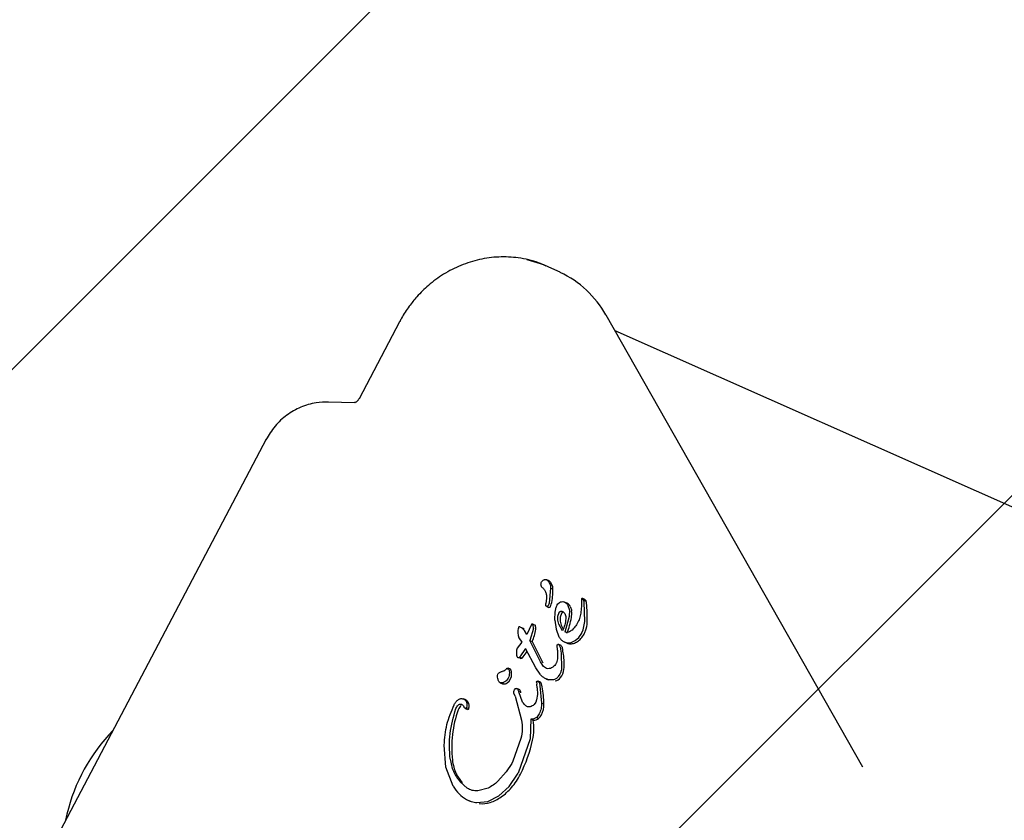
# Model space of a CAD drawing. Units: millimetres. Extents: x 487 to 1374, y 532 to 1164.
# Drawn here: x 901 to 908, y 726 to 733 of the extents above; entities that cross this region are included whole.
import ezdxf

# ---------------------------------------------------------------- set-up
doc = ezdxf.new("R2010")
doc.units = ezdxf.units.MM
doc.header["$LTSCALE"] = 100

msp = doc.modelspace()

# ---------------------------------------------------------------- hatches: boundary and pattern name
at = {"linetype": 'Continuous'}
h = msp.add_hatch(dxfattribs=at)
h.set_pattern_fill('ANSI31', scale=2, style=0)
edge = h.paths.add_edge_path(flags=0)
edge.add_arc((1170.1625, 1034.0477), 100, 0, 17.495442)
edge.add_line((1265.5366, 1064.1107), (524.7884, 1064.1107))
edge.add_arc((620.1625, 1034.0477), 100, 162.504558, 180)
edge.add_line((520.1625, 1034.0477), (520.1625, 683.0477))
edge.add_arc((620.1625, 683.0477), 100, 180, 197.495442)
edge.add_line((524.7884, 652.9847), (1265.5366, 652.9847))
edge.add_arc((1170.1625, 683.0477), 100, 342.504558, 360)
edge.add_line((1270.1625, 683.0477), (1270.1625, 1034.0477))

# ---------------------------------------------------------------- linework, layer by layer
at = {"color": 7, "linetype": 'Continuous', "lineweight": 25}
for p, q in [((904.8896, 730.6669), (904.7993, 730.7093)), ((903.6081, 730.2728), (903.2847, 729.6586)), ((907.3016, 726.7172), (905.2564, 730.3239)), ((990.9871, 692.1473), (905.3269, 730.1996)), ((903.2542, 729.6266), (903.0368, 729.6319)), ((902.5438, 729.3346), (899.6947, 723.9233)), ((904.7997, 728.2051), (904.7814, 728.2132)), ((904.8009, 728.2045), (904.7827, 728.2126)), ((904.7997, 728.2051), (904.8009, 728.2045)), ((904.8121, 728.148), (904.7999, 728.0258)), ((904.8303, 728.1399), (904.8121, 728.148)), ((904.7789, 728.064), (904.7741, 728.0236)), ((905.0587, 728.0602), (905.0578, 728.0129)), ((905.0592, 728.0618), (905.0587, 728.0602)), ((905.0769, 728.052), (905.0587, 728.0602)), ((905.0677, 728.0635), (905.063, 728.0643)), ((905.0865, 728.0552), (905.0682, 728.0633)), ((905.0917, 728.0512), (905.0735, 728.0593)), ((904.7743, 728.0105), (904.7741, 728.0236)), ((904.7798, 728.0018), (904.7862, 727.999)), ((904.7862, 727.999), (904.7981, 727.9937)), ((904.7999, 728.0258), (904.7927, 728.0069)), ((904.8652, 728.012), (904.8661, 728.0139)), ((904.942, 728.0279), (904.9237, 728.036)), ((904.942, 728.0279), (904.9432, 728.0273)), ((904.9511, 728.0095), (904.9622, 727.9703)), ((905.0578, 728.0129), (905.0556, 727.9705)), ((905.0804, 728.0356), (905.0784, 728.049)), ((905.0966, 728.0409), (905.0784, 728.049)), ((905.0863, 727.882), (905.0804, 728.0356)), ((904.8462, 727.8908), (904.8497, 727.9594)), ((904.8706, 727.8917), (904.871, 727.9238)), ((904.871, 727.9238), (904.8802, 727.9528)), ((904.8892, 727.9155), (904.8888, 727.8836)), ((904.8984, 727.9446), (904.8892, 727.9155)), ((904.9603, 727.9202), (904.9248, 727.7961)), ((904.9622, 727.9703), (904.9603, 727.9202)), ((904.5542, 727.8251), (904.5513, 727.8085)), ((904.5576, 727.8351), (904.5542, 727.8251)), ((904.5616, 727.8216), (904.5542, 727.8251)), ((904.5843, 727.828), (904.5699, 727.8367)), ((904.5883, 727.8285), (904.5699, 727.8367)), ((904.6033, 727.8086), (904.5843, 727.828)), ((904.6593, 727.8556), (904.623, 727.7772)), ((904.6753, 727.8257), (904.6469, 727.7294)), ((904.6776, 727.8476), (904.6594, 727.8556)), ((904.6753, 727.8257), (904.6734, 727.8579)), ((904.6916, 727.8498), (904.6734, 727.8579)), ((904.8462, 727.8908), (904.856, 727.8202)), ((904.8775, 727.8597), (904.8706, 727.8917)), ((904.9069, 727.8059), (904.8775, 727.8597)), ((904.8888, 727.8836), (904.8957, 727.8516)), ((904.8957, 727.8516), (904.9126, 727.8207)), ((905.073, 727.815), (905.0863, 727.882)), ((904.5513, 727.8085), (904.5505, 727.789)), ((904.5505, 727.789), (904.5528, 727.7689)), ((904.5528, 727.7689), (904.5595, 727.751)), ((904.5595, 727.751), (904.582, 727.7146)), ((904.623, 727.7772), (904.6033, 727.8086)), ((904.856, 727.8202), (904.8791, 727.7594)), ((905.0076, 727.7281), (905.0364, 727.753)), ((905.0364, 727.753), (905.0608, 727.7885)), ((905.0608, 727.7885), (905.0624, 727.7915)), ((905.0624, 727.7915), (905.073, 727.815)), ((904.582, 727.7146), (904.5448, 727.6672)), ((904.6085, 727.6565), (904.613, 727.6652)), ((904.695, 727.512), (904.613, 727.6652)), ((904.7313, 727.5584), (904.6469, 727.7294)), ((904.6469, 727.7294), (904.6651, 727.7213)), ((904.6651, 727.7213), (904.7495, 727.5503)), ((904.8675, 727.6529), (904.864, 727.6928)), ((904.8961, 727.6899), (904.8778, 727.698)), ((904.8792, 727.6972), (904.8884, 727.6752)), ((904.8974, 727.6892), (904.8792, 727.6972)), ((904.8884, 727.6752), (904.8971, 727.6272)), ((904.8961, 727.6899), (904.8974, 727.6892)), ((904.916, 727.7207), (904.9452, 727.7117)), ((904.9203, 727.7186), (904.9386, 727.7105)), ((904.9452, 727.7117), (904.9765, 727.7142)), ((904.9765, 727.7142), (905.0076, 727.7281)), ((904.5655, 727.5954), (904.5763, 727.6056)), ((904.5834, 727.5871), (904.5655, 727.5954)), ((904.5763, 727.6056), (904.6085, 727.6565)), ((904.8675, 727.6529), (904.8687, 727.5837)), ((904.8971, 727.6272), (904.9001, 727.5064)), ((904.4917, 727.5001), (904.4733, 727.5083)), ((904.728, 727.4598), (904.695, 727.512)), ((904.7551, 727.5222), (904.7313, 727.5584)), ((904.859, 727.5516), (904.8571, 727.5477)), ((904.8687, 727.5837), (904.859, 727.5516)), ((904.3883, 727.4501), (904.3919, 727.4605)), ((904.4503, 727.4935), (904.4636, 727.5064)), ((904.4636, 727.5064), (904.4821, 727.4986)), ((904.4782, 727.5028), (904.4835, 727.4708)), ((904.886, 727.4593), (904.874, 727.4407)), ((904.4103, 727.392), (904.4167, 727.3892)), ((904.4167, 727.3892), (904.4286, 727.3839)), ((904.7006, 727.397), (904.7023, 727.3816)), ((904.7058, 727.3509), (904.7023, 727.3816)), ((904.7214, 727.3953), (904.7044, 727.4043)), ((904.7058, 727.3509), (904.7077, 727.2974)), ((904.7311, 727.3971), (904.7126, 727.4053)), ((904.7227, 727.3909), (904.7276, 727.3685)), ((904.7276, 727.3685), (904.741, 727.2289)), ((904.7736, 727.4239), (904.792, 727.4158)), ((904.5287, 727.2847), (904.5204, 727.3096)), ((904.5221, 727.3307), (904.5239, 727.3343)), ((904.5239, 727.3343), (904.5289, 727.3424)), ((904.5287, 727.2847), (904.5816, 727.0924)), ((904.5605, 727.3381), (904.5422, 727.3462)), ((904.5519, 727.3367), (904.5581, 727.3192)), ((904.5896, 727.2369), (904.5581, 727.3192)), ((904.7077, 727.2974), (904.7006, 727.2545)), ((904.0423, 727.2158), (904.0441, 727.2195)), ((904.057, 727.1853), (904.0609, 727.1942)), ((904.136, 727.2545), (904.1177, 727.2627)), ((904.1448, 727.2089), (904.1409, 727.1925)), ((904.6936, 727.236), (904.6803, 727.2176)), ((904.7006, 727.2545), (904.6936, 727.236)), ((904.7592, 727.2209), (904.741, 727.2289)), ((904.1305, 727.188), (904.1369, 727.1852)), ((904.1369, 727.1852), (904.1487, 727.1799)), ((904.1591, 727.1844), (904.1409, 727.1925)), ((904.717, 727.1069), (904.6987, 727.1149)), ((904.722, 727.145), (904.721, 727.143)), ((904.656, 727.1013), (904.6506, 726.9432)), ((904.6742, 727.0932), (904.656, 727.1013)), ((901.2881, 726.9756), (901.3186, 727.0076)), ((903.9769, 726.7187), (903.9639, 726.8941)), ((904.5759, 726.9481), (904.512, 726.7667)), ((904.6506, 726.9432), (904.5539, 726.6707)), ((904.5021, 726.7465), (904.4577, 726.6806)), ((904.512, 726.7667), (904.5021, 726.7465)), ((904.034, 726.5659), (903.9769, 726.7187)), ((904.4577, 726.6806), (904.3903, 726.6055)), ((904.4826, 726.5642), (904.5497, 726.6625)), ((904.5497, 726.6625), (904.5539, 726.6707)), ((904.1467, 726.5509), (904.0899, 726.6013)), ((904.3134, 726.5518), (904.231, 726.5301)), ((904.3128, 726.4455), (904.4004, 726.4888)), ((904.4004, 726.4888), (904.4826, 726.5642)), ((904.1594, 726.4517), (904.1777, 726.4436)), ((904.225, 726.4356), (904.3128, 726.4455))]:
    msp.add_line(p, q, dxfattribs=at)
at = {"color": 7, "linetype": 'Continuous', "lineweight": 25, "flags": 128}
for points in [[(904.7993, 730.7093), (904.7576, 730.7275), (904.6256, 730.7679)], [(905.2534, 730.3265), (905.2561, 730.3244), (905.2564, 730.3239)], [(904.5873, 727.829), (904.5874, 727.8289), (904.5883, 727.8285)], [(904.7311, 727.3971), (904.7324, 727.3964), (904.7337, 727.3953)]]:
    msp.add_lwpolyline(points, dxfattribs=at)
at = {"color": 7, "linetype": 'Continuous', "lineweight": 25}
for centre, radius, start, end in [((904.5378, 729.9262), 0.8199, 29.22585, 64.59705), ((904.7529, 728.1437), 0.0775, 357.19546, 51.73731), ((904.3996, 728.1212), 0.4311, 346.12184, 2.49168), ((904.8018, 728.0031), 0.01, 248.03757, 334.84727), ((904.7369, 728.0377), 0.0836, 332.24757, 346.19533), ((904.9181, 727.976), 0.0572, 26.40051, 63.91046), ((905.0807, 728.0421), 0.0143, 39.5269, 65.9711), ((905.0736, 728.0363), 0.0234, 11.18263, 39.43251), ((904.9529, 728.0118), 0.1466, 6.14969, 11.46034), ((903.9893, 727.9081), 1.1157, 358.24436, 6.14353), ((904.409, 728.0077), 0.5774, 337.64343, 350.46989), ((904.7859, 727.9445), 0.1953, 350.43688, 5.19961), ((904.5316, 727.718), 0.1242, 55.17393, 62.84903), ((904.6855, 727.8449), 0.00782, 38.21154, 91.83189), ((904.5947, 727.8278), 0.0994, 354.0926, 12.76188), ((904.8963, 727.8806), 0.2084, 339.29775, 358.15968), ((904.4205, 727.846), 0.2745, 332.98347, 354.04929), ((904.9617, 727.8235), 0.1216, 301.7875, 319.77742), ((904.8908, 727.8835), 0.2146, 319.76467, 331.35881), ((904.8962, 727.8806), 0.2084, 331.36045, 339.30911), ((904.1661, 727.5082), 0.7573, 8.42464, 12.11665), ((904.9746, 727.7917), 0.0888, 246.06565, 262.77832), ((904.9728, 727.78), 0.077, 262.98271, 286.48292), ((904.9584, 727.8292), 0.1283, 286.42875, 301.69598), ((904.5749, 727.6), 0.0157, 235.4732, 303.4602), ((904.5583, 727.6248), 0.0453, 303.71124, 322.96667), ((904.2975, 727.8216), 0.372, 322.9587, 331.46999), ((904.4237, 727.5466), 0.497, 354.42492, 8.39609), ((904.4171, 727.4608), 0.0846, 304.64066, 1.29558), ((904.488, 727.4921), 0.0088, 16.63978, 65.62245), ((904.3849, 727.4599), 0.1169, 1.36747, 17.29421), ((904.8402, 727.4719), 0.0652, 276.95853, 322.97009), ((904.7912, 727.5107), 0.1277, 322.29721, 354.42844), ((904.437, 727.4029), 0.0208, 246.09647, 270.65686), ((904.4364, 727.4327), 0.0506, 270.94379, 304.74812), ((904.7126, 727.3749), 0.0293, 15.63338, 44.04614), ((904.5587, 727.3309), 0.1894, 8.96168, 15.89436), ((903.7145, 727.1906), 1.0452, 1.65979, 9.35269), ((904.5526, 727.3204), 0.0194, 24.86815, 65.76918), ((904.4929, 727.2917), 0.0856, 13.12642, 25.5069), ((904.1358, 727.1563), 0.0641, 124.03533, 160.94166), ((904.1209, 727.2205), 0.0372, 51.19693, 66.03643), ((904.1099, 727.2082), 0.0537, 351.95185, 50.27887), ((904.0918, 727.2093), 0.0718, 339.65775, 353.0756), ((904.5687, 727.22), 0.1905, 334.15612, 0.26759), ((904.934, 726.8747), 0.9105, 160.59401, 186.26435), ((904.1517, 727.1873), 0.00791, 248.1798, 338.79374), ((904.6536, 727.1798), 0.0966, 310.96637, 333.63641), ((904.2398, 727.029), 0.4392, 347.6615, 8.40962), ((904.6793, 727.1509), 0.058, 264.95226, 310.50404), ((902.3548, 726.0079), 1.4402, 137.78479, 168.48866), ((903.5574, 727.176), 1.1372, 333.16022, 347.76857), ((904.1067, 726.8971), 0.5211, 319.13646, 333.25822), ((904.1365, 726.8705), 0.4812, 305.89425, 319.2103), ((904.2594, 726.6775), 0.2506, 266.32443, 286.59948), ((904.2496, 726.7128), 0.2871, 286.46811, 306.07612)]:
    msp.add_arc(centre, radius, start, end, dxfattribs=at)
for points, knots in [([(904.7761, 730.7158), (904.7566, 730.7253), (904.6872, 730.759), (904.5592, 730.7851), (904.3999, 730.794), (904.2445, 730.7732), (904.0955, 730.7263), (903.9584, 730.656), (903.8417, 730.57), (903.7517, 730.4818), (903.681, 730.3932), (903.6352, 730.3255), (903.6138, 730.282), (903.609, 730.2722)], [0, 0, 0, 0, 0.047968, 0.171233, 0.285799, 0.400218, 0.514048, 0.626193, 0.73364, 0.826006, 0.896341, 0.976614, 1, 1, 1, 1]), ([(903.0422, 729.6318), (903.0086, 729.6309), (902.9328, 729.629), (902.818, 729.5944), (902.7063, 729.5309), (902.6096, 729.4429), (902.5646, 729.3685), (902.5421, 729.3313)], [0, 0, 0, 0, 0.165215, 0.372105, 0.579901, 0.789738, 1, 1, 1, 1]), ([(903.2871, 729.6636), (903.285, 729.6594), (903.282, 729.6534), (903.2765, 729.6459), (903.2711, 729.6398), (903.2642, 729.6339), (903.2566, 729.6293), (903.2496, 729.6267), (903.2466, 729.6269), (903.2469, 729.6267), (903.2469, 729.6267)], [0, 0, 0, 0, 0.1175509, 0.1676439, 0.2559892, 0.3608828, 0.4983849, 0.6888675, 0.9812252, 1, 1, 1, 1]), ([(905.0784, 728.049), (905.0779, 728.0509), (905.0769, 728.0547), (905.0746, 728.0578), (905.0735, 728.0593)], [0, 0, 0, 0, 0.499446, 1, 1, 1, 1]), ([(904.9693, 728.0014), (904.9713, 727.9971), (904.9769, 727.9848), (904.979, 727.9711), (904.9804, 727.9622)], [0, 0, 0, 0, 0.354335, 1, 1, 1, 1]), ([(904.5626, 727.8384), (904.5621, 727.8384), (904.5611, 727.8383), (904.5596, 727.8376), (904.5584, 727.8366), (904.5579, 727.8356), (904.5576, 727.8351)], [0, 0, 0, 0, 0.260799, 0.5, 0.739201, 1, 1, 1, 1]), ([(904.6734, 727.8579), (904.6729, 727.8584), (904.672, 727.8595), (904.6701, 727.8605), (904.6681, 727.8609), (904.666, 727.8608), (904.6639, 727.8603), (904.662, 727.8592), (904.6604, 727.8576), (904.6597, 727.8563), (904.6593, 727.8556)], [0, 0, 0, 0, 0.128839, 0.25021, 0.372289, 0.503114, 0.63001, 0.749519, 0.870099, 1, 1, 1, 1]), ([(904.8974, 727.6892), (904.8991, 727.6863), (904.9032, 727.6795), (904.9054, 727.6717), (904.9066, 727.6672)], [0, 0, 0, 0, 0.420988, 1, 1, 1, 1]), ([(904.5479, 727.5951), (904.5492, 727.5943), (904.552, 727.5927), (904.5567, 727.5922), (904.5614, 727.5929), (904.5642, 727.5945), (904.5656, 727.5953)], [0, 0, 0, 0, 0.253682, 0.509791, 0.749993, 1, 1, 1, 1]), ([(904.0107, 726.7834), (904.0172, 726.7495), (904.0302, 726.6816), (904.07, 726.6281), (904.0899, 726.6013)], [0, 0, 0, 0, 0.49914, 1, 1, 1, 1]), ([(904.0289, 726.7753), (904.032, 726.7564), (904.0382, 726.7186), (904.0622, 726.6549), (904.0906, 726.6167), (904.1081, 726.5932)], [0, 0, 0, 0, 0.280273, 0.558386, 1, 1, 1, 1])]:
    msp.add_open_spline(points, degree=3, knots=knots, dxfattribs=at)
for points in [[(904.7577, 728.2134), (904.7598, 728.2141), (904.764, 728.2155), (904.7705, 728.2159), (904.7768, 728.2151), (904.7807, 728.2134), (904.7827, 728.2126)], [(904.7407, 728.157), (904.7392, 728.16), (904.7364, 728.1659), (904.7352, 728.1761), (904.7363, 728.1865), (904.7391, 728.1928), (904.7405, 728.196)], [(904.7405, 728.196), (904.7427, 728.1996), (904.7472, 728.2068), (904.7542, 728.2112), (904.7577, 728.2134)], [(904.7407, 728.157), (904.7471, 728.1514), (904.7601, 728.1403), (904.7729, 728.1172), (904.7802, 728.0913), (904.7793, 728.0731), (904.7789, 728.064)], [(904.7827, 728.2126), (904.7872, 728.2087), (904.7961, 728.2007), (904.8055, 728.1848), (904.8115, 728.1671), (904.8119, 728.1543), (904.8121, 728.148)], [(905.063, 728.0643), (905.0627, 728.0642), (905.0619, 728.0641), (905.0608, 728.0636), (905.0599, 728.0628), (905.0594, 728.0621), (905.0592, 728.0618)], [(905.0735, 728.0593), (905.0726, 728.0602), (905.071, 728.062), (905.0688, 728.063), (905.0677, 728.0635)], [(904.7927, 728.0069), (904.7921, 728.0059), (904.7908, 728.004), (904.7881, 728.002), (904.7849, 728.001), (904.7817, 728.001), (904.7787, 728.0022), (904.7764, 728.0043), (904.7747, 728.0072), (904.7744, 728.0094), (904.7743, 728.0105)], [(904.8497, 727.9594), (904.8509, 727.9685), (904.8534, 727.9868), (904.8613, 728.0036), (904.8652, 728.012)], [(904.8661, 728.0139), (904.8696, 728.0188), (904.8764, 728.0288), (904.892, 728.0377), (904.9092, 728.0408), (904.9197, 728.0372), (904.925, 728.0354)], [(904.925, 728.0354), (904.9304, 728.0322), (904.9411, 728.0259), (904.9477, 728.0149), (904.9511, 728.0095)], [(904.8802, 727.9528), (904.8809, 727.954), (904.8824, 727.9564), (904.8855, 727.9593), (904.8891, 727.9614), (904.8918, 727.9619), (904.8931, 727.9622)], [(904.8931, 727.9622), (904.8959, 727.9623), (904.9016, 727.9626), (904.9068, 727.9605), (904.9094, 727.9594)], [(904.9113, 727.9541), (904.91, 727.9538), (904.9073, 727.9533), (904.9037, 727.9512), (904.9005, 727.9483), (904.8991, 727.9458), (904.8984, 727.9446)], [(904.934, 727.9033), (904.9318, 727.8865), (904.9275, 727.8528), (904.9137, 727.8215), (904.9069, 727.8059)], [(904.9094, 727.9594), (904.9138, 727.9566), (904.9226, 727.9509), (904.9273, 727.9411), (904.9296, 727.9362)], [(904.9296, 727.9362), (904.9312, 727.9309), (904.9345, 727.9203), (904.9342, 727.909), (904.934, 727.9033)], [(905.0556, 727.9705), (905.0541, 727.9558), (905.0512, 727.9265), (905.0361, 727.8843), (905.0143, 727.8451), (904.9942, 727.8236), (904.9841, 727.8129)], [(904.5699, 727.8367), (904.5688, 727.8372), (904.5665, 727.8382), (904.5639, 727.8383), (904.5626, 727.8384)], [(904.8791, 727.7594), (904.8837, 727.7514), (904.893, 727.7352), (904.9083, 727.7255), (904.916, 727.7207)], [(904.9841, 727.8129), (904.9798, 727.8093), (904.9713, 727.8022), (904.9561, 727.7961), (904.9403, 727.7934), (904.93, 727.7952), (904.9248, 727.7961)], [(904.5448, 727.6672), (904.5422, 727.6565), (904.5372, 727.6352), (904.5408, 727.6141), (904.5426, 727.6035)], [(904.864, 727.6928), (904.8644, 727.6934), (904.8653, 727.6948), (904.8669, 727.6964), (904.8688, 727.6976), (904.8709, 727.6985), (904.8731, 727.6989), (904.8752, 727.6988), (904.8773, 727.6983), (904.8786, 727.6976), (904.8792, 727.6972)], [(904.5426, 727.6035), (904.5431, 727.6018), (904.544, 727.5984), (904.5466, 727.5962), (904.5479, 727.5951)], [(904.4636, 727.5064), (904.4642, 727.5069), (904.4655, 727.5079), (904.4676, 727.5087), (904.4698, 727.509), (904.4721, 727.5088), (904.4741, 727.508), (904.4759, 727.5067), (904.4774, 727.5049), (904.4779, 727.5035), (904.4782, 727.5028)], [(904.7899, 727.5043), (904.7832, 727.5055), (904.7699, 727.508), (904.7601, 727.5174), (904.7551, 727.5222)], [(904.8303, 727.5163), (904.824, 727.5124), (904.8113, 727.5047), (904.797, 727.5044), (904.7899, 727.5043)], [(904.8571, 727.5477), (904.8535, 727.5417), (904.8462, 727.5296), (904.8356, 727.5207), (904.8303, 727.5163)], [(904.4003, 727.4015), (904.3968, 727.4091), (904.39, 727.4244), (904.3888, 727.4415), (904.3883, 727.4501)], [(904.3919, 727.4605), (904.3936, 727.4633), (904.3971, 727.4689), (904.4024, 727.4726), (904.4051, 727.4745)], [(904.4051, 727.4745), (904.4086, 727.4763), (904.4156, 727.48), (904.4231, 727.4811), (904.4269, 727.4817)], [(904.4503, 727.4935), (904.4468, 727.4904), (904.4399, 727.4843), (904.4312, 727.4826), (904.4269, 727.4817)], [(904.4737, 727.4294), (904.4701, 727.4235), (904.463, 727.4117), (904.4523, 727.4033), (904.4469, 727.3992)], [(904.4835, 727.4708), (904.4832, 727.4636), (904.4826, 727.4493), (904.4767, 727.436), (904.4737, 727.4294)], [(904.7697, 727.4258), (904.7618, 727.4302), (904.7461, 727.4392), (904.734, 727.4529), (904.728, 727.4598)], [(904.874, 727.4407), (904.8711, 727.4373), (904.8652, 727.4305), (904.8543, 727.4229), (904.8424, 727.4174), (904.8341, 727.4159), (904.8299, 727.4152)], [(904.9001, 727.5064), (904.8989, 727.4982), (904.8965, 727.4819), (904.8895, 727.4668), (904.886, 727.4593)], [(904.419, 727.3902), (904.4171, 727.3903), (904.4132, 727.3906), (904.408, 727.393), (904.4034, 727.3966), (904.4013, 727.3999), (904.4003, 727.4015)], [(904.4469, 727.3992), (904.4425, 727.3966), (904.4337, 727.3915), (904.4239, 727.3906), (904.419, 727.3902)], [(904.7006, 727.397), (904.7005, 727.3977), (904.7004, 727.3992), (904.701, 727.4006), (904.7013, 727.4013)], [(904.7013, 727.4013), (904.7017, 727.402), (904.7025, 727.4032), (904.7038, 727.404), (904.7044, 727.4043)], [(904.7044, 727.4043), (904.7054, 727.4048), (904.7072, 727.4058), (904.7102, 727.406), (904.7131, 727.4053), (904.7146, 727.4041), (904.7154, 727.4035)], [(904.7154, 727.4035), (904.717, 727.4016), (904.7202, 727.3979), (904.7218, 727.3932), (904.7227, 727.3909)], [(904.8299, 727.4152), (904.8194, 727.4148), (904.7984, 727.4141), (904.7792, 727.4219), (904.7697, 727.4258)], [(904.5204, 727.3096), (904.52, 727.3113), (904.5192, 727.3147), (904.5192, 727.3202), (904.5201, 727.3256), (904.5214, 727.329), (904.5221, 727.3307)], [(904.5289, 727.3424), (904.5297, 727.3433), (904.5312, 727.3452), (904.5344, 727.3468), (904.5378, 727.3475), (904.54, 727.3469), (904.5411, 727.3466)], [(904.5411, 727.3466), (904.5434, 727.3456), (904.5479, 727.3434), (904.5506, 727.339), (904.5519, 727.3367)], [(903.9639, 726.8941), (903.9683, 726.9496), (903.977, 727.0604), (904.0205, 727.164), (904.0423, 727.2158)], [(904.0441, 727.2195), (904.0479, 727.226), (904.0556, 727.239), (904.0664, 727.2492), (904.0718, 727.2542)], [(904.0609, 727.1942), (904.0637, 727.1988), (904.0692, 727.208), (904.0776, 727.2143), (904.0817, 727.2175)], [(904.0718, 727.2542), (904.0742, 727.2561), (904.079, 727.2597), (904.0871, 727.2634), (904.0955, 727.2657), (904.1012, 727.2658), (904.1041, 727.2658)], [(904.0817, 727.2175), (904.0834, 727.2185), (904.0868, 727.2204), (904.0924, 727.2216), (904.098, 727.2214), (904.1015, 727.2201), (904.1032, 727.2194)], [(904.1032, 727.2194), (904.1068, 727.2172), (904.1142, 727.2127), (904.1183, 727.2049), (904.1203, 727.201)], [(904.1041, 727.2658), (904.108, 727.2653), (904.116, 727.2644), (904.1227, 727.2599), (904.126, 727.2576)], [(904.1288, 727.1891), (904.127, 727.1908), (904.1235, 727.1942), (904.1214, 727.1987), (904.1203, 727.201)], [(904.126, 727.2576), (904.1292, 727.2546), (904.1356, 727.2486), (904.142, 727.2365), (904.1455, 727.223), (904.1451, 727.2136), (904.1448, 727.2089)], [(904.6159, 727.2068), (904.6107, 727.2111), (904.6004, 727.2196), (904.5932, 727.2311), (904.5896, 727.2369)], [(904.6501, 727.2001), (904.6471, 727.1995), (904.641, 727.1985), (904.632, 727.1994), (904.6234, 727.202), (904.6184, 727.2052), (904.6159, 727.2068)], [(904.6803, 727.2176), (904.6758, 727.2135), (904.6668, 727.2054), (904.6557, 727.2018), (904.6501, 727.2001)], [(904.741, 727.2289), (904.7403, 727.2145), (904.7388, 727.1856), (904.7276, 727.1585), (904.722, 727.145)], [(904.0107, 726.7834), (904.007, 726.8511), (903.9997, 726.9865), (904.0379, 727.119), (904.057, 727.1853)], [(904.1409, 727.1925), (904.1406, 727.1919), (904.14, 727.1908), (904.1387, 727.1894), (904.1371, 727.1883), (904.1354, 727.1876), (904.1337, 727.1873), (904.1319, 727.1875), (904.1302, 727.1881), (904.1293, 727.1888), (904.1288, 727.1891)], [(904.6987, 727.1149), (904.6955, 727.1125), (904.6892, 727.1078), (904.6784, 727.1033), (904.6672, 727.1008), (904.6598, 727.1011), (904.656, 727.1013)], [(904.721, 727.143), (904.7179, 727.1377), (904.7117, 727.1273), (904.703, 727.119), (904.6987, 727.1149)], [(904.5816, 727.0924), (904.5846, 727.0685), (904.5905, 727.0205), (904.5807, 726.9723), (904.5759, 726.9481)], [(904.034, 726.5659), (904.0489, 726.5447), (904.0788, 726.5022), (904.1213, 726.4742), (904.1425, 726.4602)], [(904.3903, 726.6055), (904.3787, 726.5945), (904.3555, 726.5725), (904.3274, 726.5587), (904.3134, 726.5518)], [(904.231, 726.5301), (904.2159, 726.5298), (904.1857, 726.5293), (904.1597, 726.5437), (904.1467, 726.5509)], [(904.1425, 726.4602), (904.1555, 726.4538), (904.1815, 726.4409), (904.2105, 726.4374), (904.225, 726.4356)]]:
    msp.add_open_spline(points, degree=3, dxfattribs=at)

doc.saveas('drawing.dxf')
